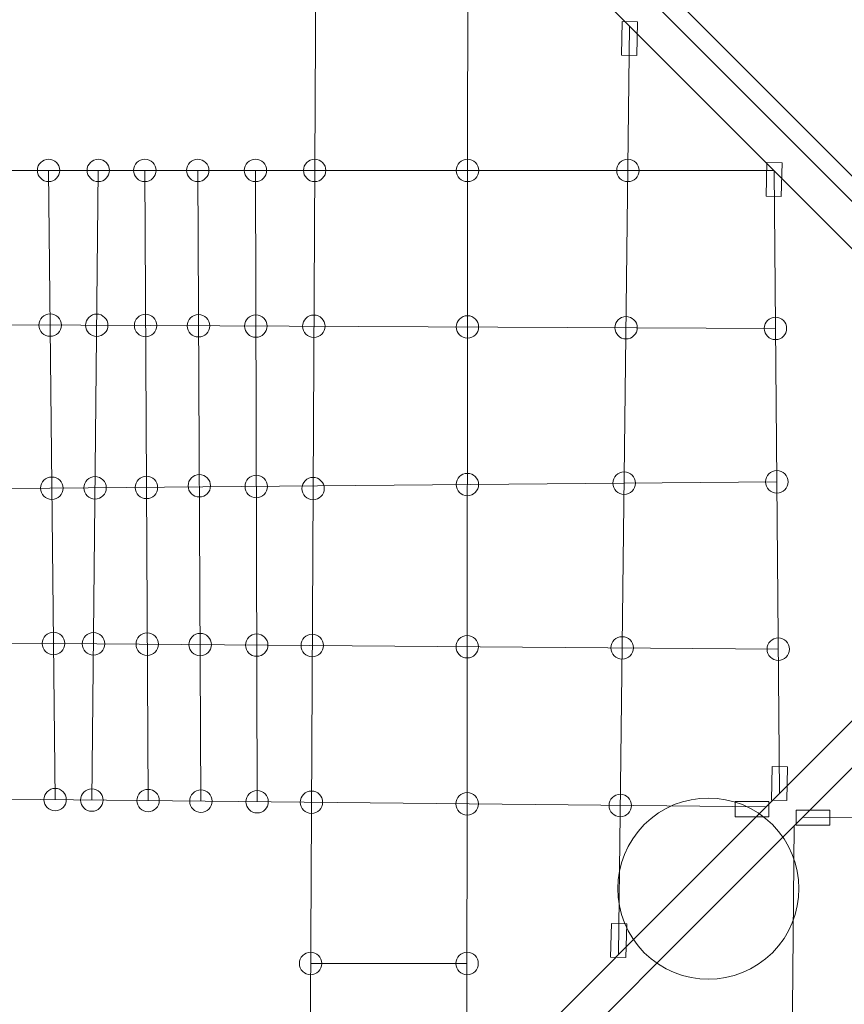
# Model space of a CAD drawing. Units: centimetres. Extents: x -5.13 to 2.06, y 6.44 to 13.63.
# Drawn here: x -3.58 to -2.22, y 8.94 to 10.56 of the extents above; entities that cross this region are included whole.
import ezdxf

# ---------------------------------------------------------------- set-up
doc = ezdxf.new("R2010")
doc.units = ezdxf.units.CM
doc.header["$MEASUREMENT"] = 0
doc.layers.add('layer 1', color=7, linetype='Continuous')

msp = doc.modelspace()

# ---------------------------------------------------------------- linework, layer by layer
at = {"layer": 'layer 1', "color": 254, "lineweight": 9}
for centre in [(-3.52948, 10.31434), (-3.44747, 10.31433), (-3.37074, 10.31432), (-3.28342, 10.31431), (-3.18817, 10.3143), (-3.09042, 10.31429), (-2.83816, 10.31426), (-2.57349, 10.31423), (-3.52685, 10.05906), (-3.45009, 10.05871), (-3.36942, 10.05835), (-3.2821, 10.05796), (-3.18749, 10.05753), (-3.09174, 10.0571), (-2.83831, 10.05596), (-2.5766, 10.05478), (-2.33005, 10.05367), (-3.28076, 9.79402), (-3.1868, 9.79289), (-2.83846, 9.79595), (-2.57968, 9.79822), (-2.32779, 9.80042), (-3.52408, 9.78993), (-3.45284, 9.79056), (-3.36805, 9.7913), (-3.09311, 9.78931), (-3.52144, 9.5338), (-3.45547, 9.53329), (-3.36672, 9.5326), (-3.27942, 9.53192), (-3.18612, 9.5312), (-3.09443, 9.53048), (-2.83861, 9.52849), (-2.58293, 9.5265), (-2.32533, 9.52449), (-3.51879, 9.27619), (-3.45812, 9.27557), (-3.3654, 9.27462), (-3.2781, 9.27372), (-3.18545, 9.27277), (-3.09575, 9.27185), (-2.83877, 9.26921), (-2.58605, 9.26662), (-3.09711, 9.00595), (-2.83892, 9.00581)]:
    msp.add_ellipse(centre, major_axis=(0, 0.01852), ratio=1, dxfattribs=at)
at = {"layer": 'layer 1', "color": 20, "lineweight": 9}
msp.add_open_spline([(-3.09999, 13.63163), (-3.09999, 13.63163), (0.55656, 13.63163), (0.55656, 13.63163), (0.55656, 13.63163), (1.38273, 13.63163), (2.05656, 12.9578), (2.05656, 12.13163), (2.05656, 12.13163), (2.05656, 12.13163), (2.05656, 8.4531), (2.05656, 8.4531), (2.05656, 8.4531), (2.05656, 8.03669), (1.90679, 7.67833), (1.61049, 7.38575), (1.61049, 7.38575), (1.61049, 7.38575), (1.08794, 6.86977), (1.08794, 6.86977), (1.08794, 6.86977), (0.79637, 6.58187), (0.44377, 6.43712), (0.03401, 6.43712), (0.03401, 6.43712), (0.03401, 6.43712), (-3.63315, 6.43712), (-3.63315, 6.43712), (-3.63315, 6.43712), (-4.45932, 6.43712), (-5.13315, 7.11095), (-5.13315, 7.93712), (-5.13315, 7.93712), (-5.13315, 7.93712), (-5.13315, 11.6003), (-5.13315, 11.6003), (-5.13315, 11.6003), (-5.13315, 12.01429), (-4.98523, 12.37055), (-4.69199, 12.66278), (-4.69199, 12.66278), (-4.69199, 12.66278), (-4.15882, 13.19411), (-4.15882, 13.19411), (-4.15882, 13.19411), (-3.86686, 13.48506), (-3.51217, 13.63163), (-3.09999, 13.63163)], degree=3, knots=[0, 0, 0, 0, 0.0769231, 0.0769231, 0.0769231, 0.0769231, 0.1538462, 0.1538462, 0.1538462, 0.1538462, 0.2307692, 0.2307692, 0.2307692, 0.2307692, 0.3076923, 0.3076923, 0.3076923, 0.3076923, 0.3846154, 0.3846154, 0.3846154, 0.3846154, 0.4615385, 0.4615385, 0.4615385, 0.4615385, 0.5384615, 0.5384615, 0.5384615, 0.5384615, 0.6153846, 0.6153846, 0.6153846, 0.6153846, 0.6923077, 0.6923077, 0.6923077, 0.6923077, 0.7692308, 0.7692308, 0.7692308, 0.7692308, 0.8461538, 0.8461538, 0.8461538, 0.8461538, 1, 1, 1, 1], dxfattribs=at)
at = {"layer": 'layer 1', "color": 254, "lineweight": 9}
for points in [[(-3.58797, 7.94419), (-3.58797, 7.94419), (-3.62682, 7.98304), (-3.62682, 7.98304), (-3.62682, 7.98304), (-3.62682, 7.98304), (0.50384, 12.1137), (0.50384, 12.1137), (0.50384, 12.1137), (0.50384, 12.1137), (0.54269, 12.07485), (0.54269, 12.07485), (0.54269, 12.07485), (0.54269, 12.07485), (-3.58797, 7.94419), (-3.58797, 7.94419)], [(-3.15564, 12.06917), (-3.15564, 12.06917), (-3.11679, 12.10801), (-3.11679, 12.10801), (-3.11679, 12.10801), (-3.11679, 12.10801), (0.54075, 8.45048), (0.54075, 8.45048), (0.54075, 8.45048), (0.54075, 8.45048), (0.5019, 8.41163), (0.5019, 8.41163), (0.5019, 8.41163), (0.5019, 8.41163), (-3.15564, 12.06917), (-3.15564, 12.06917)], [(-3.56184, 11.66296), (-3.56184, 11.66296), (-3.17644, 12.04836), (-3.17644, 12.04836), (-3.17644, 12.04836), (-3.17644, 12.04836), (0.4811, 8.39082), (0.4811, 8.39082), (0.4811, 8.39082), (0.4811, 8.39082), (0.0957, 8.00542), (0.0957, 8.00542), (0.0957, 8.00542), (0.0957, 8.00542), (-3.56184, 11.66296), (-3.56184, 11.66296)], [(-3.62149, 11.60331), (-3.62149, 11.60331), (-3.58264, 11.64216), (-3.58264, 11.64216), (-3.58264, 11.64216), (-3.58264, 11.64216), (0.0749, 7.98462), (0.0749, 7.98462), (0.0749, 7.98462), (0.0749, 7.98462), (0.03605, 7.94577), (0.03605, 7.94577), (0.03605, 7.94577), (0.03605, 7.94577), (-3.62149, 11.60331), (-3.62149, 11.60331)], [(-2.559, 10.50395), (-2.559, 10.50395), (-2.58413, 10.50457), (-2.58413, 10.50457), (-2.58413, 10.50457), (-2.58413, 10.50457), (-2.58276, 10.56011), (-2.58276, 10.56011), (-2.58276, 10.56011), (-2.58276, 10.56011), (-2.55763, 10.55949), (-2.55763, 10.55949), (-2.55763, 10.55949), (-2.55763, 10.55949), (-2.559, 10.50395), (-2.559, 10.50395)], [(-2.32035, 10.27102), (-2.32035, 10.27102), (-2.34548, 10.27164), (-2.34548, 10.27164), (-2.34548, 10.27164), (-2.34548, 10.27164), (-2.34411, 10.32718), (-2.34411, 10.32718), (-2.34411, 10.32718), (-2.34411, 10.32718), (-2.31898, 10.32656), (-2.31898, 10.32656), (-2.31898, 10.32656), (-2.31898, 10.32656), (-2.32035, 10.27102), (-2.32035, 10.27102)], [(-2.31148, 9.27494), (-2.31148, 9.27494), (-2.33661, 9.27556), (-2.33661, 9.27556), (-2.33661, 9.27556), (-2.33661, 9.27556), (-2.33524, 9.3311), (-2.33524, 9.3311), (-2.33524, 9.3311), (-2.33524, 9.3311), (-2.31011, 9.33048), (-2.31011, 9.33048), (-2.31011, 9.33048), (-2.31011, 9.33048), (-2.31148, 9.27494), (-2.31148, 9.27494)], [(-2.39636, 9.24779), (-2.39636, 9.24779), (-2.39636, 9.27293), (-2.39636, 9.27293), (-2.39636, 9.27293), (-2.39636, 9.27293), (-2.3408, 9.27293), (-2.3408, 9.27293), (-2.3408, 9.27293), (-2.3408, 9.27293), (-2.3408, 9.24779), (-2.3408, 9.24779), (-2.3408, 9.24779), (-2.3408, 9.24779), (-2.39636, 9.24779), (-2.39636, 9.24779)], [(-2.2957, 9.23395), (-2.2957, 9.23395), (-2.2957, 9.25909), (-2.2957, 9.25909), (-2.2957, 9.25909), (-2.2957, 9.25909), (-2.24014, 9.25909), (-2.24014, 9.25909), (-2.24014, 9.25909), (-2.24014, 9.25909), (-2.24014, 9.23395), (-2.24014, 9.23395), (-2.24014, 9.23395), (-2.24014, 9.23395), (-2.2957, 9.23395), (-2.2957, 9.23395)], [(-2.57684, 9.01564), (-2.57684, 9.01564), (-2.60197, 9.01626), (-2.60197, 9.01626), (-2.60197, 9.01626), (-2.60197, 9.01626), (-2.6006, 9.0718), (-2.6006, 9.0718), (-2.6006, 9.0718), (-2.6006, 9.0718), (-2.57547, 9.07118), (-2.57547, 9.07118), (-2.57547, 9.07118), (-2.57547, 9.07118), (-2.57684, 9.01564), (-2.57684, 9.01564)]]:
    msp.add_open_spline(points, degree=3, knots=[0, 0, 0, 0, 0.2, 0.2, 0.2, 0.2, 0.4, 0.4, 0.4, 0.4, 0.6, 0.6, 0.6, 0.6, 1, 1, 1, 1], dxfattribs=at)
at = {"layer": 'layer 1', "color": 250, "lineweight": 9}
for points in [[(-3.08657, 11.0684), (-3.08657, 11.0684), (-3.09965, 8.51021), (-3.09965, 8.51021)], [(-2.83787, 10.81969), (-2.83787, 10.81969), (-2.83906, 8.7708), (-2.83906, 8.7708)], [(-2.589, 9.02086), (-2.589, 9.02086), (-2.57064, 10.55247), (-2.57064, 10.55247)], [(-3.59082, 10.31434), (-3.59082, 10.31434), (-2.33237, 10.3142), (-2.33237, 10.3142)], [(-3.52948, 10.31434), (-3.52948, 10.31434), (-3.51879, 9.27619), (-3.51879, 9.27619)], [(-3.44747, 10.31433), (-3.44747, 10.31433), (-3.45812, 9.27557), (-3.45812, 9.27557)], [(-3.37074, 10.31432), (-3.37074, 10.31432), (-3.3654, 9.27462), (-3.3654, 9.27462)], [(-3.28342, 10.31431), (-3.28342, 10.31431), (-3.2781, 9.27372), (-3.2781, 9.27372)], [(-3.18817, 10.3143), (-3.18817, 10.3143), (-3.18545, 9.27277), (-3.18545, 9.27277)], [(-2.33237, 10.3142), (-2.33237, 10.3142), (-2.32322, 9.28664), (-2.32322, 9.28664)], [(-2.33005, 10.05367), (-2.33005, 10.05367), (-3.59082, 10.05934), (-3.59082, 10.05934)], [(-2.32779, 9.80042), (-2.32779, 9.80042), (-3.59082, 9.78934), (-3.59082, 9.78934)], [(-2.32533, 9.52449), (-2.32533, 9.52449), (-3.59082, 9.53434), (-3.59082, 9.53434)], [(-3.59727, 9.27699), (-3.59727, 9.27699), (-2.34571, 9.26415), (-2.34571, 9.26415)], [(-1.26741, 9.24924), (-1.26741, 9.24924), (-2.28569, 9.24647), (-2.28569, 9.24647)], [(-2.29892, 9.23324), (-2.29892, 9.23324), (-2.31058, 7.96808), (-2.31058, 7.96808)], [(-3.09711, 9.00595), (-3.09711, 9.00595), (-2.83892, 9.00581), (-2.83892, 9.00581)]]:
    msp.add_open_spline(points, degree=3, dxfattribs=at)
msp.add_open_spline([(-2.54646, 9.2351), (-2.48808, 9.29348), (-2.39342, 9.29348), (-2.33504, 9.2351), (-2.33504, 9.2351), (-2.27667, 9.17672), (-2.27667, 9.08207), (-2.33504, 9.02369), (-2.33504, 9.02369), (-2.39342, 8.96531), (-2.48808, 8.96531), (-2.54646, 9.02369), (-2.54646, 9.02369), (-2.60484, 9.08207), (-2.60484, 9.17672), (-2.54646, 9.2351)], degree=3, knots=[0, 0, 0, 0, 0.2, 0.2, 0.2, 0.2, 0.4, 0.4, 0.4, 0.4, 0.6, 0.6, 0.6, 0.6, 1, 1, 1, 1], dxfattribs=at)

doc.saveas('drawing.dxf')
